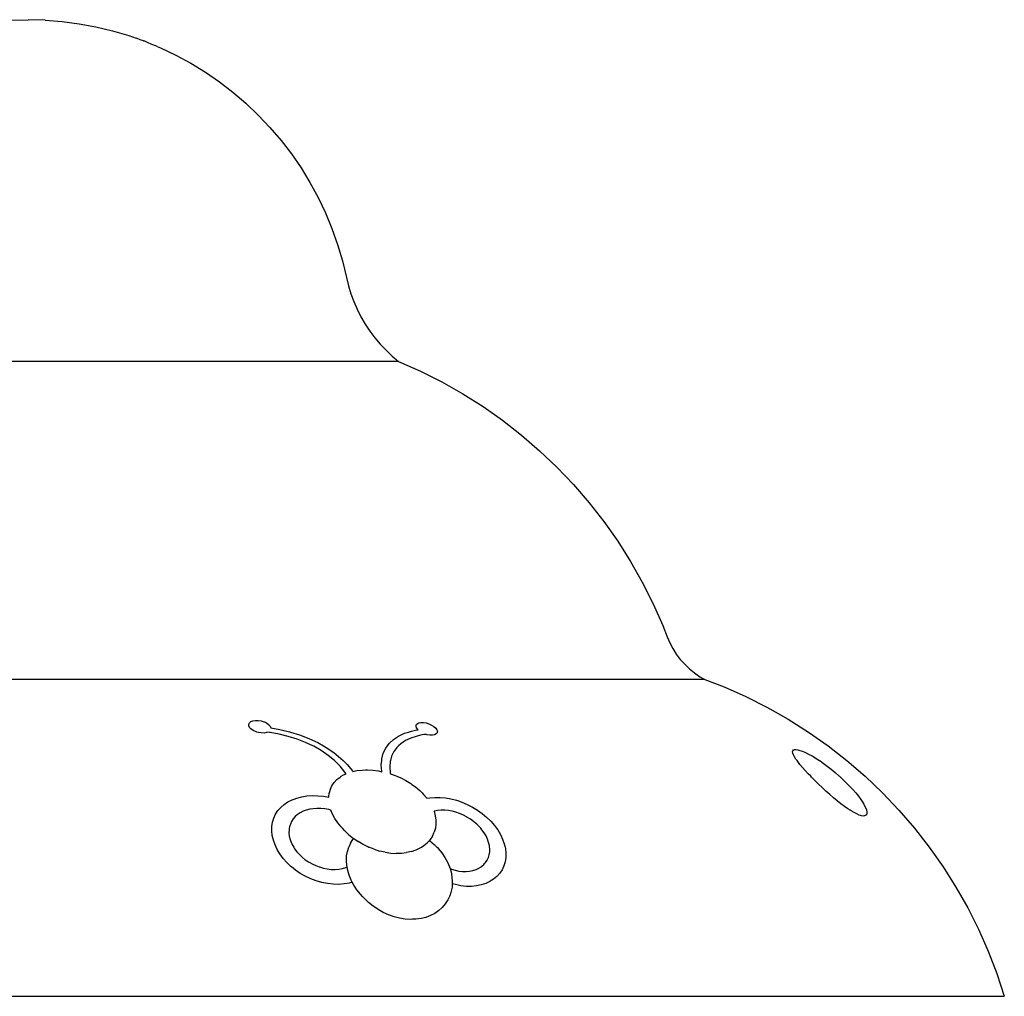
# Model space of a CAD drawing. Extents: x -7884 to 7884, y -6153 to 6153.
# Drawn here: x -5503 to -4897, y 4614 to 5214 of the extents above; entities that cross this region are included whole.
import ezdxf

# ---------------------------------------------------------------- set-up
doc = ezdxf.new("R2010")
doc.units = 0
doc.layers.get('0').update_dxf_attribs({"linetype": 'CONTINUOUS'})

msp = doc.modelspace()

# ---------------------------------------------------------------- linework, layer by layer
for p, q in [((-5507.91, 5213.87), (-5497.46, 5214.14)), ((-5486.99, 5213.87), (-5497.46, 5214.14)), ((-5486.99, 5213.87), (-5476.55, 5213.05)), ((-5476.55, 5213.05), (-5466.17, 5211.68)), ((-5466.17, 5211.68), (-5455.88, 5209.77)), ((-5455.88, 5209.77), (-5445.69, 5207.33)), ((-5445.69, 5207.33), (-5435.65, 5204.36)), ((-5435.65, 5204.36), (-5431.11, 5202.75)), ((-5430.57, 5202.55), (-5431.11, 5202.75)), ((-5428.57, 5201.82), (-5430.57, 5202.55)), ((-5426.62, 5201.12), (-5428.57, 5201.82)), ((-5426.33, 5201.02), (-5426.62, 5201.12)), ((-5425.88, 5200.86), (-5426.33, 5201.02)), ((-5425.78, 5200.86), (-5425.88, 5200.86)), ((-5424.03, 5200.09), (-5425.78, 5200.86)), ((-5423.73, 5199.97), (-5424.03, 5200.09)), ((-5421.8, 5199.18), (-5423.73, 5199.97)), ((-5419.79, 5198.36), (-5421.8, 5199.18)), ((-5418.93, 5198.02), (-5419.79, 5198.36)), ((-5418.14, 5197.68), (-5418.93, 5198.02)), ((-5418.14, 5197.68), (-5416.11, 5196.85)), ((-5416.11, 5196.85), (-5406.66, 5192.35)), ((-5406.66, 5192.35), (-5397.46, 5187.35)), ((-5397.46, 5187.35), (-5388.53, 5181.88)), ((-5388.53, 5181.88), (-5379.9, 5175.95)), ((-5379.9, 5175.95), (-5371.59, 5169.57)), ((-5371.59, 5169.57), (-5363.63, 5162.77)), ((-5363.63, 5162.77), (-5356.04, 5155.57)), ((-5356.04, 5155.57), (-5348.83, 5147.97)), ((-5348.83, 5147.97), (-5342.03, 5140.01)), ((-5342.03, 5140.01), (-5335.65, 5131.7)), ((-5335.65, 5131.7), (-5329.72, 5123.07)), ((-5329.72, 5123.07), (-5324.25, 5114.14)), ((-5324.25, 5114.14), (-5319.26, 5104.94)), ((-5319.26, 5104.94), (-5314.75, 5095.49)), ((-5314.75, 5095.49), (-5310.74, 5085.82)), ((-5310.74, 5085.82), (-5307.25, 5075.95)), ((-5307.25, 5075.95), (-5304.27, 5065.91)), ((-5304.27, 5065.91), (-5301.83, 5055.73)), ((-5301.83, 5055.73), (-5300.61, 5050.71)), ((-5300.61, 5050.71), (-5299.1, 5045.78)), ((-5299.1, 5045.78), (-5297.31, 5040.94)), ((-5297.31, 5040.94), (-5295.24, 5036.21)), ((-5295.24, 5036.21), (-5292.91, 5031.61)), ((-5292.91, 5031.61), (-5290.31, 5027.16)), ((-5290.31, 5027.16), (-5287.45, 5022.86)), ((-5287.45, 5022.86), (-5284.35, 5018.73)), ((-5284.35, 5018.73), (-5281.02, 5014.8)), ((-5281.02, 5014.8), (-5277.47, 5011.06)), ((-5277.47, 5011.06), (-5273.7, 5007.53)), ((-5273.7, 5007.53), (-5269.74, 5004.23)), ((-5269.74, 5004.23), (-5725.18, 5004.23)), ((-5269.74, 5004.23), (-5256.28, 4998.26)), ((-5256.28, 4998.26), (-5243.12, 4991.64)), ((-5243.12, 4991.64), (-5230.31, 4984.38)), ((-5230.31, 4984.38), (-5217.87, 4976.5)), ((-5217.87, 4976.5), (-5205.83, 4968.02)), ((-5205.83, 4968.02), (-5194.22, 4958.97)), ((-5194.22, 4958.97), (-5183.07, 4949.35)), ((-5183.07, 4949.35), (-5172.41, 4939.19)), ((-5172.41, 4939.19), (-5162.25, 4928.53)), ((-5162.25, 4928.53), (-5152.64, 4917.38)), ((-5152.64, 4917.38), (-5143.58, 4905.77)), ((-5143.58, 4905.77), (-5135.1, 4893.73)), ((-5135.1, 4893.73), (-5127.22, 4881.29)), ((-5127.22, 4881.29), (-5119.96, 4868.48)), ((-5119.96, 4868.48), (-5113.34, 4855.33)), ((-5113.34, 4855.33), (-5107.38, 4841.86)), ((-5107.38, 4841.86), (-5104.73, 4835)), ((-5104.73, 4835), (-5103.12, 4831.29)), ((-5103.12, 4831.29), (-5101.23, 4827.73)), ((-5101.23, 4827.73), (-5099.06, 4824.33)), ((-5099.06, 4824.33), (-5096.62, 4821.11)), ((-5096.62, 4821.11), (-5093.93, 4818.1)), ((-5093.93, 4818.1), (-5091.01, 4815.32)), ((-5091.01, 4815.32), (-5087.87, 4812.78)), ((-5087.87, 4812.78), (-5084.54, 4810.49)), ((-5081.58, 4808.8), (-5913.33, 4808.8)), ((-5084.54, 4810.49), (-5081.58, 4808.8)), ((-5081.58, 4808.8), (-5069.74, 4804.23)), ((-5069.74, 4804.23), (-5056.28, 4798.26)), ((-5056.28, 4798.26), (-5043.12, 4791.64)), ((-5043.12, 4791.64), (-5030.31, 4784.38)), ((-5361.93, 4781.36), (-5361.47, 4782.23)), ((-5361.92, 4780.38), (-5361.93, 4781.36)), ((-5361.47, 4782.23), (-5360.59, 4782.94)), ((-5360.59, 4782.94), (-5359.33, 4783.43)), ((-5359.33, 4783.43), (-5357.79, 4783.67)), ((-5357.79, 4783.67), (-5356.06, 4783.65)), ((-5356.06, 4783.65), (-5354.27, 4783.37)), ((-5354.27, 4783.37), (-5352.54, 4782.85)), ((-5352.54, 4782.85), (-5352.3, 4782.74)), ((-5352.3, 4782.74), (-5350.99, 4782.1)), ((-5350.99, 4782.1), (-5349.72, 4781.19)), ((-5258.91, 4780.91), (-5258.34, 4781.62)), ((-5258.34, 4781.62), (-5257.37, 4782.11)), ((-5257.37, 4782.11), (-5256.06, 4782.36)), ((-5256.06, 4782.36), (-5254.52, 4782.34)), ((-5254.52, 4782.34), (-5252.83, 4782.06)), ((-5252.83, 4782.06), (-5251.12, 4781.53)), ((-5251.12, 4781.53), (-5249.5, 4780.8)), ((-5030.31, 4784.38), (-5017.87, 4776.5)), ((-5361.44, 4779.36), (-5361.92, 4780.38)), ((-5360.54, 4778.38), (-5361.44, 4779.36)), ((-5359.26, 4777.49), (-5360.54, 4778.38)), ((-5357.71, 4776.76), (-5359.26, 4777.49)), ((-5356.87, 4776.5), (-5357.71, 4776.76)), ((-5355.98, 4776.22), (-5356.87, 4776.5)), ((-5354.2, 4775.92), (-5355.98, 4776.22)), ((-5352.47, 4775.9), (-5354.2, 4775.92)), ((-5350.92, 4776.16), (-5352.47, 4775.9)), ((-5350.41, 4776.37), (-5350.92, 4776.16)), ((-5349.14, 4776.23), (-5350.41, 4776.37)), ((-5349.72, 4781.19), (-5348.82, 4780.2)), ((-5348.66, 4776.17), (-5349.14, 4776.23)), ((-5348.82, 4780.2), (-5348.35, 4779.18)), ((-5343.12, 4775.14), (-5348.66, 4776.17)), ((-5348.35, 4779.18), (-5348.35, 4779.06)), ((-5348.35, 4779.06), (-5342.85, 4778.09)), ((-5342.85, 4778.09), (-5336.74, 4776.66)), ((-5336.74, 4776.66), (-5336.21, 4776.5)), ((-5336.21, 4776.5), (-5330.77, 4774.8)), ((-5269.77, 4773.98), (-5266.08, 4775.74)), ((-5266.08, 4775.74), (-5263.78, 4776.5)), ((-5263.78, 4776.5), (-5261.93, 4777.09)), ((-5261.93, 4777.09), (-5258.67, 4777.77)), ((-5259.04, 4780.04), (-5258.91, 4780.91)), ((-5258.73, 4779.07), (-5259.04, 4780.04)), ((-5257.99, 4778.05), (-5258.73, 4779.07)), ((-5258.67, 4777.77), (-5257.85, 4777.93)), ((-5257.85, 4777.93), (-5257.99, 4778.05)), ((-5249.5, 4780.8), (-5248.08, 4779.91)), ((-5248.08, 4779.91), (-5246.97, 4778.93)), ((-5246.65, 4775.3), (-5247.64, 4774.77)), ((-5246.97, 4778.93), (-5246.23, 4777.91)), ((-5246.06, 4776.04), (-5246.65, 4775.3)), ((-5246.23, 4777.91), (-5245.92, 4776.94)), ((-5245.98, 4776.5), (-5246.06, 4776.04)), ((-5245.92, 4776.94), (-5245.98, 4776.5)), ((-5017.87, 4776.5), (-5005.83, 4768.02)), ((-5337.62, 4773.77), (-5343.12, 4775.14)), ((-5332.22, 4772.07), (-5337.62, 4773.77)), ((-5326.98, 4770.07), (-5332.22, 4772.07)), ((-5330.77, 4774.8), (-5324.99, 4772.59)), ((-5322.47, 4768.02), (-5326.98, 4770.07)), ((-5324.99, 4772.59), (-5323.18, 4771.77)), ((-5323.18, 4771.77), (-5319.48, 4770.02)), ((-5319.48, 4770.02), (-5315.87, 4768.02)), ((-5276.63, 4768.02), (-5275.55, 4769.47)), ((-5275.55, 4769.47), (-5275.33, 4769.68)), ((-5275.33, 4769.68), (-5272.93, 4771.89)), ((-5272.93, 4771.89), (-5269.77, 4773.98)), ((-5268.4, 4769.3), (-5269.78, 4768.02)), ((-5265.52, 4771.2), (-5268.4, 4769.3)), ((-5262.18, 4772.79), (-5265.52, 4771.2)), ((-5258.41, 4774.04), (-5262.18, 4772.79)), ((-5256.25, 4774.52), (-5258.41, 4774.04)), ((-5254.27, 4774.91), (-5256.25, 4774.52)), ((-5252.86, 4775.05), (-5254.27, 4774.91)), ((-5252.18, 4774.83), (-5252.86, 4775.05)), ((-5250.5, 4774.53), (-5252.18, 4774.83)), ((-5248.95, 4774.52), (-5250.5, 4774.53)), ((-5247.64, 4774.77), (-5248.95, 4774.52)), ((-5321.97, 4767.78), (-5322.47, 4768.02)), ((-5320.88, 4767.16), (-5321.97, 4767.78)), ((-5317.33, 4765.06), (-5320.88, 4767.16)), ((-5313.02, 4762.09), (-5317.33, 4765.06)), ((-5315.87, 4768.02), (-5314.32, 4767.1)), ((-5314.32, 4767.1), (-5309.57, 4763.83)), ((-5309.57, 4763.83), (-5305.25, 4760.34)), ((-5280.09, 4760.01), (-5279.18, 4763.43)), ((-5279.18, 4763.43), (-5277.65, 4766.62)), ((-5277.65, 4766.62), (-5276.63, 4768.02)), ((-5272.69, 4764.48), (-5274.08, 4761.59)), ((-5272.42, 4764.85), (-5272.69, 4764.48)), ((-5270.79, 4767.07), (-5272.42, 4764.85)), ((-5269.78, 4768.02), (-5270.79, 4767.07)), ((-5027.58, 4764.35), (-5027.43, 4765.04)), ((-5027.47, 4763.48), (-5027.58, 4764.35)), ((-5027.08, 4762.42), (-5027.47, 4763.48)), ((-5027.43, 4765.04), (-5027.01, 4765.54)), ((-5027.01, 4765.54), (-5026.91, 4765.58)), ((-5026.91, 4765.58), (-5026.38, 4765.77)), ((-5026.38, 4765.77), (-5025.51, 4765.79)), ((-5025.51, 4765.79), (-5024.4, 4765.61)), ((-5024.4, 4765.61), (-5023.05, 4765.23)), ((-5023.05, 4765.23), (-5021.48, 4764.65)), ((-5021.48, 4764.65), (-5019.71, 4763.88)), ((-5019.71, 4763.88), (-5017.75, 4762.93)), ((-5005.83, 4768.02), (-4994.22, 4758.97)), ((-5309.15, 4758.97), (-5313.02, 4762.09)), ((-5309.11, 4758.93), (-5309.15, 4758.97)), ((-5305.7, 4755.45), (-5309.11, 4758.93)), ((-5305.25, 4760.34), (-5303.8, 4758.97)), ((-5303.8, 4758.97), (-5301.45, 4756.57)), ((-5280.42, 4756.27), (-5280.17, 4758.97)), ((-5280.17, 4758.97), (-5280.09, 4760.01)), ((-5274.91, 4758.46), (-5275.24, 4755.03)), ((-5274.77, 4758.97), (-5274.91, 4758.46)), ((-5274.08, 4761.59), (-5274.77, 4758.97)), ((-5026.43, 4761.21), (-5027.08, 4762.42)), ((-5025.53, 4759.84), (-5026.43, 4761.21)), ((-5024.85, 4758.97), (-5025.53, 4759.84)), ((-5024.41, 4758.3), (-5024.85, 4758.97)), ((-5023.11, 4756.58), (-5024.41, 4758.3)), ((-5017.75, 4762.93), (-5015.64, 4761.81)), ((-5015.64, 4761.81), (-5013.39, 4760.53)), ((-5013.39, 4760.53), (-5013.08, 4760.34)), ((-5013.08, 4760.34), (-5011.07, 4759.06)), ((-5011.07, 4759.06), (-5010.92, 4758.97)), ((-5010.92, 4758.97), (-5008.74, 4757.38)), ((-5008.74, 4757.38), (-5006.35, 4755.57)), ((-4994.22, 4758.97), (-4983.07, 4749.35)), ((-5302.76, 4751.84), (-5305.7, 4755.45)), ((-5302.1, 4750.83), (-5302.76, 4751.84)), ((-5301.45, 4756.57), (-5298.21, 4752.59)), ((-5298.21, 4752.59), (-5297.97, 4752.22)), ((-5297.97, 4752.22), (-5295.36, 4752.77)), ((-5295.36, 4752.77), (-5292.22, 4753.14)), ((-5292.22, 4753.14), (-5290.07, 4753.22)), ((-5290.07, 4753.22), (-5288.95, 4753.24)), ((-5288.95, 4753.24), (-5285.59, 4753.03)), ((-5285.59, 4753.03), (-5282.16, 4752.57)), ((-5282.16, 4752.57), (-5280.1, 4752.15)), ((-5280.15, 4752.34), (-5280.42, 4756.27)), ((-5280.1, 4752.15), (-5280.15, 4752.34)), ((-5275.24, 4755.03), (-5274.99, 4751.46)), ((-5274.99, 4751.46), (-5274.84, 4750.79)), ((-5021.59, 4754.76), (-5023.11, 4756.58)), ((-5019.88, 4752.84), (-5021.59, 4754.76)), ((-5017.99, 4750.86), (-5019.88, 4752.84)), ((-5006.35, 4755.57), (-5003.93, 4753.67)), ((-5003.93, 4753.67), (-5001.51, 4751.71)), ((-5001.51, 4751.71), (-4999.1, 4749.69)), ((-5310.73, 4743.54), (-5309.41, 4745.5)), ((-5309.41, 4745.5), (-5307.76, 4747.28)), ((-5307.76, 4747.28), (-5305.79, 4748.87)), ((-5305.79, 4748.87), (-5305, 4749.35)), ((-5305, 4749.35), (-5303.56, 4750.2)), ((-5303.56, 4750.2), (-5302.1, 4750.83)), ((-5274.84, 4750.79), (-5271.8, 4749.76)), ((-5271.8, 4749.76), (-5270.8, 4749.35)), ((-5270.8, 4749.35), (-5268.47, 4748.33)), ((-5268.47, 4748.33), (-5265.27, 4746.68)), ((-5265.27, 4746.68), (-5262.22, 4744.83)), ((-5016.46, 4749.35), (-5017.99, 4750.86)), ((-5015.97, 4748.81), (-5016.46, 4749.35)), ((-5013.89, 4746.65), (-5015.97, 4748.81)), ((-5011.7, 4744.48), (-5013.89, 4746.65)), ((-4999.1, 4749.69), (-4998.7, 4749.35)), ((-4998.7, 4749.35), (-4996.82, 4747.55)), ((-4996.82, 4747.55), (-4994.63, 4745.38)), ((-4994.63, 4745.38), (-4992.54, 4743.23)), ((-4983.07, 4749.35), (-4972.41, 4739.19)), ((-5312.7, 4736.62), (-5312.37, 4739.1)), ((-5312.37, 4739.1), (-5312.35, 4739.19)), ((-5312.35, 4739.19), (-5311.73, 4741.39)), ((-5311.73, 4741.39), (-5310.73, 4743.54)), ((-5262.22, 4744.83), (-5261.56, 4744.36)), ((-5261.56, 4744.36), (-5259.37, 4742.78)), ((-5259.37, 4742.78), (-5256.75, 4740.58)), ((-5256.75, 4740.58), (-5255.33, 4739.19)), ((-5255.33, 4739.19), (-5254.39, 4738.22)), ((-5009.42, 4742.34), (-5011.7, 4744.48)), ((-5007.09, 4740.25), (-5009.42, 4742.34)), ((-5005.85, 4739.19), (-5007.09, 4740.25)), ((-5004.76, 4738.17), (-5005.85, 4739.19)), ((-4992.54, 4743.23), (-4990.56, 4741.13)), ((-4990.56, 4741.13), (-4988.82, 4739.19)), ((-4988.82, 4739.19), (-4988.73, 4739.08)), ((-4988.73, 4739.08), (-4987.15, 4737.02)), ((-4972.41, 4739.19), (-4962.25, 4728.53)), ((-5340.14, 4732.01), (-5337.79, 4733.58)), ((-5337.79, 4733.58), (-5335.17, 4734.92)), ((-5335.17, 4734.92), (-5334.07, 4735.34)), ((-5334.07, 4735.34), (-5332.33, 4735.97)), ((-5332.33, 4735.97), (-5329.31, 4736.72)), ((-5329.31, 4736.72), (-5326.11, 4737.21)), ((-5326.11, 4737.21), (-5322.78, 4737.43)), ((-5322.78, 4737.43), (-5319.35, 4737.37)), ((-5319.35, 4737.37), (-5315.86, 4737.04)), ((-5315.86, 4737.04), (-5312.69, 4736.49)), ((-5312.69, 4736.49), (-5312.7, 4736.62)), ((-5254.39, 4738.22), (-5252.38, 4735.77)), ((-5252.38, 4735.77), (-5250.59, 4736.09)), ((-5250.59, 4736.09), (-5247.51, 4736.33)), ((-5247.51, 4736.33), (-5244.31, 4736.29)), ((-5244.31, 4736.29), (-5241, 4735.98)), ((-5241, 4735.98), (-5237.63, 4735.4)), ((-5237.63, 4735.4), (-5234.23, 4734.55)), ((-5234.23, 4734.55), (-5232.44, 4733.96)), ((-5232.44, 4733.96), (-5230.87, 4733.41)), ((-5230.87, 4733.41), (-5227.56, 4731.99)), ((-5002.46, 4736.13), (-5004.76, 4738.17)), ((-5000.18, 4734.22), (-5002.46, 4736.13)), ((-4997.93, 4732.44), (-5000.18, 4734.22)), ((-4987.15, 4737.02), (-4985.74, 4735.08)), ((-4985.74, 4735.08), (-4984.52, 4733.28)), ((-4984.52, 4733.28), (-4983.84, 4732.17)), ((-5345.42, 4726.01), (-5343.96, 4728.25)), ((-5343.96, 4728.25), (-5343.71, 4728.53)), ((-5343.71, 4728.53), (-5342.2, 4730.23)), ((-5342.2, 4730.23), (-5340.14, 4732.01)), ((-5330.24, 4726.92), (-5331.43, 4726.13)), ((-5328.45, 4727.82), (-5330.24, 4726.92)), ((-5326.56, 4728.53), (-5328.45, 4727.82)), ((-5326.5, 4728.55), (-5326.56, 4728.53)), ((-5324.42, 4729.07), (-5326.5, 4728.55)), ((-5322.22, 4729.41), (-5324.42, 4729.07)), ((-5319.94, 4729.56), (-5322.22, 4729.41)), ((-5317.58, 4729.51), (-5319.94, 4729.56)), ((-5315.18, 4729.28), (-5317.58, 4729.51)), ((-5312.76, 4728.87), (-5315.18, 4729.28)), ((-5311.4, 4728.53), (-5312.76, 4728.87)), ((-5311.4, 4728.53), (-5311.35, 4728.52)), ((-5310.39, 4726.08), (-5311.35, 4728.52)), ((-5247.77, 4727.91), (-5248, 4727.83)), ((-5248, 4727.83), (-5247.27, 4725.11)), ((-5245.77, 4728.28), (-5247.77, 4727.91)), ((-5243.66, 4728.45), (-5245.77, 4728.28)), ((-5241.45, 4728.43), (-5243.66, 4728.45)), ((-5239.19, 4728.2), (-5241.45, 4728.43)), ((-5236.88, 4727.79), (-5239.19, 4728.2)), ((-5234.56, 4727.18), (-5236.88, 4727.79)), ((-5232.25, 4726.39), (-5234.56, 4727.18)), ((-5227.56, 4731.99), (-5224.34, 4730.34)), ((-5224.34, 4730.34), (-5221.3, 4728.53)), ((-5221.3, 4728.53), (-5221.24, 4728.49)), ((-5221.24, 4728.49), (-5218.32, 4726.37)), ((-4995.74, 4730.82), (-4997.93, 4732.44)), ((-4993.63, 4729.38), (-4995.74, 4730.82)), ((-4992.26, 4728.53), (-4993.63, 4729.38)), ((-4991.65, 4728.12), (-4992.26, 4728.53)), ((-4989.83, 4727.02), (-4991.65, 4728.12)), ((-4988.15, 4726.16), (-4989.83, 4727.02)), ((-4983.84, 4732.17), (-4983.52, 4731.6)), ((-4983.52, 4731.6), (-4982.78, 4730.06)), ((-4982.78, 4730.06), (-4982.26, 4728.7)), ((-4982.26, 4728.7), (-4982.22, 4728.53)), ((-4982.22, 4728.53), (-4982.02, 4727.48)), ((-4982.02, 4727.48), (-4982.02, 4726.49)), ((-4962.25, 4728.53), (-4952.64, 4717.38)), ((-5347.67, 4718.49), (-5347.29, 4721.11)), ((-5347.29, 4721.11), (-5346.53, 4723.62)), ((-5346.53, 4723.62), (-5345.42, 4726.01)), ((-5335.54, 4721.61), (-5336.3, 4719.97)), ((-5334.53, 4723.14), (-5335.54, 4721.61)), ((-5333.31, 4724.56), (-5334.53, 4723.14)), ((-5331.86, 4725.83), (-5333.31, 4724.56)), ((-5331.43, 4726.13), (-5331.86, 4725.83)), ((-5308.97, 4723.38), (-5310.39, 4726.08)), ((-5307.23, 4720.76), (-5308.97, 4723.38)), ((-5247.27, 4725.11), (-5246.89, 4722.43)), ((-5246.89, 4722.43), (-5246.86, 4719.83)), ((-5229.97, 4725.43), (-5232.25, 4726.39)), ((-5228.11, 4724.47), (-5229.97, 4725.43)), ((-5227.76, 4724.29), (-5228.11, 4724.47)), ((-5225.65, 4722.96), (-5227.76, 4724.29)), ((-5223.65, 4721.51), (-5225.65, 4722.96)), ((-5221.78, 4719.93), (-5223.65, 4721.51)), ((-5218.32, 4726.37), (-5215.6, 4724.08)), ((-5215.6, 4724.08), (-5213.09, 4721.64)), ((-5213.09, 4721.64), (-5210.82, 4719.09)), ((-4986.62, 4725.53), (-4988.15, 4726.16)), ((-4985.8, 4725.3), (-4986.62, 4725.53)), ((-4985.3, 4725.12), (-4985.8, 4725.3)), ((-4984.22, 4724.89), (-4985.3, 4725.12)), ((-4983.35, 4724.92), (-4984.22, 4724.89)), ((-4982.68, 4725.2), (-4983.35, 4724.92)), ((-4982.24, 4725.72), (-4982.68, 4725.2)), ((-4982.02, 4726.49), (-4982.24, 4725.72)), ((-5347.72, 4715.74), (-5347.68, 4717.38)), ((-5347.42, 4712.9), (-5347.72, 4715.74)), ((-5347.68, 4717.38), (-5347.67, 4718.49)), ((-5337.11, 4716.4), (-5337.15, 4714.48)), ((-5336.95, 4717.38), (-5337.11, 4716.4)), ((-5336.82, 4718.24), (-5336.95, 4717.38)), ((-5336.3, 4719.97), (-5336.82, 4718.24)), ((-5305.17, 4718.22), (-5307.23, 4720.76)), ((-5304.35, 4717.38), (-5305.17, 4718.22)), ((-5302.87, 4715.76), (-5304.35, 4717.38)), ((-5301.37, 4714.39), (-5302.87, 4715.76)), ((-5248.98, 4712.59), (-5247.91, 4714.89)), ((-5247.19, 4717.34), (-5247.91, 4714.89)), ((-5247.18, 4717.38), (-5247.19, 4717.34)), ((-5246.86, 4719.83), (-5247.18, 4717.38)), ((-5220.06, 4718.26), (-5221.78, 4719.93)), ((-5219.28, 4717.38), (-5220.06, 4718.26)), ((-5218.52, 4716.47), (-5219.28, 4717.38)), ((-5217.18, 4714.58), (-5218.52, 4716.47)), ((-5210.82, 4719.09), (-5209.53, 4717.38)), ((-5209.53, 4717.38), (-5208.84, 4716.41)), ((-5208.84, 4716.41), (-5207.19, 4713.59)), ((-4952.64, 4717.38), (-4943.58, 4705.77)), ((-5346.76, 4710.05), (-5347.42, 4712.9)), ((-5345.73, 4707.21), (-5346.76, 4710.05)), ((-5337.15, 4714.48), (-5336.95, 4712.53)), ((-5336.95, 4712.53), (-5336.49, 4710.57)), ((-5336.49, 4710.57), (-5335.79, 4708.63)), ((-5300.32, 4713.39), (-5301.37, 4714.39)), ((-5300.32, 4713.39), (-5297.56, 4711.17)), ((-5299.3, 4708.28), (-5297.85, 4710.49)), ((-5297.37, 4711.04), (-5297.85, 4710.49)), ((-5297.56, 4711.17), (-5297.37, 4711.04)), ((-5297.37, 4711.04), (-5294.6, 4709.15)), ((-5291.47, 4707.35), (-5294.6, 4709.15)), ((-5252.13, 4708.49), (-5250.87, 4709.91)), ((-5250.4, 4710.44), (-5250.87, 4709.91)), ((-5250.87, 4709.91), (-5250.68, 4709.77)), ((-5250.68, 4709.77), (-5247.95, 4707.49)), ((-5248.98, 4712.59), (-5250.4, 4710.44)), ((-5216.05, 4712.65), (-5217.18, 4714.58)), ((-5215.12, 4710.69), (-5216.05, 4712.65)), ((-5214.42, 4708.73), (-5215.12, 4710.69)), ((-5213.95, 4706.8), (-5214.42, 4708.73)), ((-5207.19, 4713.59), (-5205.85, 4710.75)), ((-5205.85, 4710.75), (-5204.83, 4707.9)), ((-5345.02, 4705.77), (-5345.73, 4707.21)), ((-5344.38, 4704.38), (-5345.02, 4705.77)), ((-5342.73, 4701.57), (-5344.38, 4704.38)), ((-5335.79, 4708.63), (-5334.84, 4706.71)), ((-5334.84, 4706.71), (-5334.25, 4705.77)), ((-5334.25, 4705.77), (-5333.69, 4704.82)), ((-5333.69, 4704.82), (-5332.33, 4702.97)), ((-5332.33, 4702.97), (-5330.77, 4701.22)), ((-5301.74, 4700.38), (-5301.26, 4703.18)), ((-5301.26, 4703.18), (-5300.45, 4705.77)), ((-5300.45, 4705.77), (-5300.43, 4705.85)), ((-5299.3, 4708.28), (-5300.43, 4705.85)), ((-5288.2, 4705.79), (-5291.47, 4707.35)), ((-5288.2, 4705.79), (-5288.16, 4705.77)), ((-5284.87, 4704.44), (-5288.16, 4705.77)), ((-5284.87, 4704.44), (-5281.46, 4703.37)), ((-5278.03, 4702.6), (-5281.46, 4703.37)), ((-5261.85, 4703.06), (-5264.83, 4702.39)), ((-5261.85, 4703.06), (-5259.06, 4704.03)), ((-5259.06, 4704.03), (-5256.48, 4705.28)), ((-5256.48, 4705.28), (-5255.73, 4705.77)), ((-5255.73, 4705.77), (-5254.17, 4706.77)), ((-5254.17, 4706.77), (-5252.13, 4708.49)), ((-5247.95, 4707.49), (-5246.18, 4705.77)), ((-5246.18, 4705.77), (-5245.91, 4705.49)), ((-5246.18, 4705.77), (-5246, 4705.77)), ((-5245.91, 4705.49), (-5246, 4705.77)), ((-5245.91, 4705.49), (-5245.46, 4705.01)), ((-5245.46, 4705.01), (-5243.28, 4702.29)), ((-5214.06, 4701.14), (-5213.78, 4702.96)), ((-5213.83, 4705.77), (-5213.95, 4706.8)), ((-5213.74, 4704.87), (-5213.83, 4705.77)), ((-5213.78, 4702.96), (-5213.74, 4704.87)), ((-5204.83, 4707.9), (-5204.32, 4705.77)), ((-5204.32, 4705.77), (-5204.16, 4705.05)), ((-5204.16, 4705.05), (-5203.88, 4702.18)), ((-4943.58, 4705.77), (-4935.1, 4693.73)), ((-5340.75, 4698.88), (-5342.73, 4701.57)), ((-5338.49, 4696.33), (-5340.75, 4698.88)), ((-5330.77, 4701.22), (-5329.03, 4699.58)), ((-5329.03, 4699.58), (-5327.12, 4698.08)), ((-5327.12, 4698.08), (-5325.06, 4696.74)), ((-5325.06, 4696.74), (-5324.24, 4696.29)), ((-5301.85, 4697.5), (-5301.74, 4700.38)), ((-5301.6, 4694.56), (-5301.85, 4697.5)), ((-5278.03, 4702.6), (-5274.6, 4702.13)), ((-5274.6, 4702.13), (-5271.22, 4701.97)), ((-5271.22, 4701.97), (-5271.09, 4701.98)), ((-5271.09, 4701.98), (-5267.97, 4702.03)), ((-5267.97, 4702.03), (-5264.83, 4702.39)), ((-5243.28, 4702.29), (-5241.37, 4699.46)), ((-5241.37, 4699.46), (-5239.76, 4696.56)), ((-5239.76, 4696.56), (-5238.52, 4693.73)), ((-5216.27, 4696.39), (-5215.31, 4697.84)), ((-5215.31, 4697.84), (-5214.57, 4699.43)), ((-5214.57, 4699.43), (-5214.06, 4701.14)), ((-5204.34, 4696.77), (-5205.08, 4694.27)), ((-5203.93, 4699.41), (-5204.34, 4696.77)), ((-5203.88, 4702.18), (-5203.93, 4699.41)), ((-5335.95, 4693.95), (-5338.49, 4696.33)), ((-5335.67, 4693.73), (-5335.95, 4693.95)), ((-5333.21, 4691.69), (-5335.67, 4693.73)), ((-5330.25, 4689.66), (-5333.21, 4691.69)), ((-5324.24, 4696.29), (-5322.9, 4695.52)), ((-5322.9, 4695.52), (-5320.65, 4694.47)), ((-5320.65, 4694.47), (-5318.69, 4693.73)), ((-5318.69, 4693.73), (-5318.33, 4693.59)), ((-5318.33, 4693.59), (-5315.98, 4692.9)), ((-5315.98, 4692.9), (-5313.59, 4692.41)), ((-5313.59, 4692.41), (-5311.21, 4692.14)), ((-5311.21, 4692.14), (-5308.86, 4692.1)), ((-5308.86, 4692.1), (-5306.56, 4692.27)), ((-5306.56, 4692.27), (-5304.33, 4692.66)), ((-5304.33, 4692.66), (-5302.21, 4693.27)), ((-5302.21, 4693.27), (-5301.4, 4693.6)), ((-5301.43, 4693.73), (-5301.6, 4694.56)), ((-5301.4, 4693.6), (-5301.43, 4693.73)), ((-5301.02, 4691.53), (-5301.4, 4693.6)), ((-5300.11, 4688.47), (-5301.02, 4691.53)), ((-5238.52, 4693.73), (-5238.47, 4693.61)), ((-5238.47, 4693.61), (-5238.18, 4692.61)), ((-5238.18, 4692.61), (-5237.56, 4690.54)), ((-5238.18, 4692.61), (-5237.26, 4692.25)), ((-5237.56, 4690.54), (-5236.99, 4687.49)), ((-5237.26, 4692.25), (-5234.97, 4691.57)), ((-5234.97, 4691.57), (-5232.69, 4691.11)), ((-5232.69, 4691.11), (-5230.43, 4690.86)), ((-5230.43, 4690.86), (-5228.23, 4690.83)), ((-5228.23, 4690.83), (-5226.11, 4691.02)), ((-5226.11, 4691.02), (-5224.08, 4691.43)), ((-5224.08, 4691.43), (-5222.18, 4692.05)), ((-5222.18, 4692.05), (-5220.43, 4692.89)), ((-5220.43, 4692.89), (-5219.12, 4693.73)), ((-5219.12, 4693.73), (-5218.84, 4693.91)), ((-5218.84, 4693.91), (-5217.44, 4695.08)), ((-5217.44, 4695.08), (-5216.95, 4695.64)), ((-5216.95, 4695.64), (-5216.27, 4696.39)), ((-5206.19, 4691.89), (-5207.62, 4689.71)), ((-5205.08, 4694.27), (-5206.19, 4691.89)), ((-4935.1, 4693.73), (-4927.22, 4681.29)), ((-5327.11, 4687.88), (-5330.25, 4689.66)), ((-5323.82, 4686.37), (-5327.11, 4687.88)), ((-5322.12, 4685.76), (-5323.82, 4686.37)), ((-5320.44, 4685.1), (-5322.12, 4685.76)), ((-5317.01, 4684.09), (-5320.44, 4685.1)), ((-5298.85, 4685.45), (-5300.11, 4688.47)), ((-5298.22, 4684.28), (-5298.85, 4685.45)), ((-5236.99, 4687.49), (-5236.77, 4684.5)), ((-5236.77, 4684.5), (-5236.82, 4683.33)), ((-5213.66, 4684.65), (-5216.21, 4683.44)), ((-5213.45, 4684.79), (-5213.66, 4684.65)), ((-5211.38, 4686.07), (-5213.45, 4684.79)), ((-5209.36, 4687.76), (-5211.38, 4686.07)), ((-5207.62, 4689.71), (-5209.36, 4687.76)), ((-5313.54, 4683.38), (-5317.01, 4684.09)), ((-5310.08, 4682.99), (-5313.54, 4683.38)), ((-5306.65, 4682.92), (-5310.08, 4682.99)), ((-5303.3, 4683.18), (-5306.65, 4682.92)), ((-5300.07, 4683.75), (-5303.3, 4683.18)), ((-5298.22, 4684.28), (-5300.07, 4683.75)), ((-5297.26, 4682.51), (-5298.22, 4684.28)), ((-5296.44, 4681.29), (-5297.26, 4682.51)), ((-5295.38, 4679.62), (-5296.44, 4681.29)), ((-5293.24, 4676.83), (-5295.38, 4679.62)), ((-5237.41, 4678.71), (-5237.69, 4677.84)), ((-5236.95, 4681.29), (-5237.41, 4678.71)), ((-5236.9, 4681.59), (-5236.95, 4681.29)), ((-5236.82, 4683.33), (-5236.9, 4681.59)), ((-5234.82, 4682.74), (-5236.82, 4683.33)), ((-5231.5, 4682.06), (-5234.82, 4682.74)), ((-5228.22, 4681.7), (-5231.5, 4682.06)), ((-5225.02, 4681.66), (-5228.22, 4681.7)), ((-5221.92, 4681.94), (-5225.02, 4681.66)), ((-5218.98, 4682.53), (-5221.92, 4681.94)), ((-5216.21, 4683.44), (-5218.98, 4682.53)), ((-4927.22, 4681.29), (-4919.96, 4668.48)), ((-5291.91, 4675.4), (-5293.24, 4676.83)), ((-5290.83, 4674.2), (-5291.91, 4675.4)), ((-5288.19, 4671.72), (-5290.83, 4674.2)), ((-5239.51, 4673.34), (-5241.05, 4670.94)), ((-5238.29, 4675.95), (-5239.51, 4673.34)), ((-5237.69, 4677.84), (-5238.29, 4675.95)), ((-5285.34, 4669.47), (-5288.19, 4671.72)), ((-5283.85, 4668.48), (-5285.34, 4669.47)), ((-5282.33, 4667.43), (-5283.85, 4668.48)), ((-5279.19, 4665.63), (-5282.33, 4667.43)), ((-5245.06, 4666.8), (-5247.47, 4665.1)), ((-5243.22, 4668.48), (-5245.06, 4666.8)), ((-5242.9, 4668.77), (-5243.22, 4668.48)), ((-5241.05, 4670.94), (-5242.9, 4668.77)), ((-4919.96, 4668.48), (-4913.34, 4655.33)), ((-5275.92, 4664.13), (-5279.19, 4665.63)), ((-5272.58, 4662.95), (-5275.92, 4664.13)), ((-5269.18, 4662.09), (-5272.58, 4662.95)), ((-5265.78, 4661.57), (-5269.18, 4662.09)), ((-5262.41, 4661.39), (-5265.78, 4661.57)), ((-5261.13, 4661.45), (-5262.41, 4661.39)), ((-5259.14, 4661.49), (-5261.13, 4661.45)), ((-5255.98, 4661.89), (-5259.14, 4661.49)), ((-5252.97, 4662.63), (-5255.98, 4661.89)), ((-5250.12, 4663.71), (-5252.97, 4662.63)), ((-5247.47, 4665.1), (-5250.12, 4663.71)), ((-4913.34, 4655.33), (-4907.38, 4641.86)), ((-4907.38, 4641.86), (-4902.08, 4628.13)), ((-4902.08, 4628.13), (-4897.46, 4614.14)), ((-6097.46, 4614.14), (-4897.46, 4614.14))]:
    msp.add_line(p, q)

doc.saveas('drawing.dxf')
